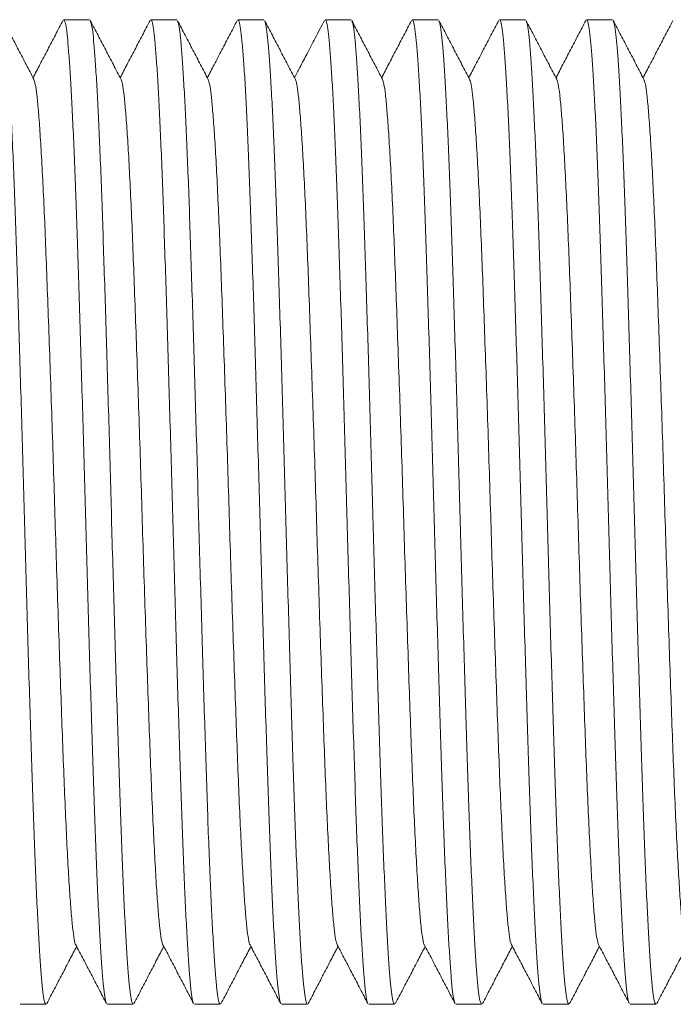
# Model space of a CAD drawing. Units: millimetres. Extents: x -482 to 792, y -368 to 615.
# Drawn here: x 89 to 103, y -348 to -328 of the extents above; entities that cross this region are included whole.
import ezdxf

# ---------------------------------------------------------------- set-up
doc = ezdxf.new("R2010")
doc.units = ezdxf.units.MM

msp = doc.modelspace()

# ---------------------------------------------------------------- linework, layer by layer
at = {"color": 7, "linetype": 'Continuous', "lineweight": 0}
for p, q in [((90.61, -327.682), (90.07, -327.682)), ((92.424, -327.682), (91.884, -327.682)), ((94.238, -327.682), (93.698, -327.682)), ((96.052, -327.682), (95.512, -327.682)), ((97.866, -327.682), (97.326, -327.682)), ((99.68, -327.682), (99.14, -327.682)), ((101.494, -327.682), (100.954, -327.682)), ((89.163, -348.182), (89.703, -348.182)), ((90.977, -348.182), (91.517, -348.182)), ((92.791, -348.182), (93.331, -348.182)), ((94.605, -348.182), (95.145, -348.182)), ((96.419, -348.182), (96.959, -348.182)), ((98.233, -348.182), (98.773, -348.182)), ((100.047, -348.182), (100.587, -348.182)), ((101.861, -348.182), (102.401, -348.182))]:
    msp.add_line(p, q, dxfattribs=at)
for points, knots in [([(89.45, -328.921), (89.397, -328.819), (89.29, -328.615), (89.131, -328.309), (88.971, -328.003), (88.864, -327.798), (88.811, -327.696)], [0, 0, 0, 0, 0.249962, 0.49995, 0.749962, 1, 1, 1, 1]), ([(88.811, -327.707), (88.818, -327.72), (88.834, -327.752), (88.86, -327.916), (88.887, -328.18), (88.915, -328.54), (88.943, -328.992), (88.972, -329.533), (89.001, -330.156), (89.03, -330.851), (89.058, -331.61), (89.085, -332.427), (89.113, -333.301), (89.142, -334.226), (89.171, -335.188), (89.2, -336.175), (89.228, -337.171), (89.255, -338.172), (89.283, -339.172), (89.312, -340.167), (89.341, -341.145), (89.37, -342.09), (89.398, -342.989), (89.426, -343.836), (89.453, -344.626), (89.482, -345.356), (89.511, -346.019), (89.54, -346.603), (89.568, -347.101), (89.596, -347.508), (89.624, -347.823), (89.652, -348.042), (89.678, -348.167), (89.695, -348.171), (89.703, -348.173)], [0, 0, 0, 0, 0.022577, 0.05434, 0.085756, 0.117317, 0.149185, 0.181209, 0.213234, 0.245102, 0.276662, 0.308079, 0.339842, 0.371822, 0.403865, 0.435814, 0.467515, 0.498899, 0.530533, 0.562445, 0.594481, 0.626487, 0.658305, 0.689787, 0.721269, 0.753087, 0.785092, 0.817129, 0.849041, 0.880675, 0.912058, 0.94376, 0.975709, 1, 1, 1, 1]), ([(90.057, -327.692), (90.004, -327.794), (89.897, -327.999), (89.737, -328.305), (89.582, -328.601), (89.481, -328.796), (89.433, -328.888)], [0, 0, 0, 0, 0.256128, 0.512229, 0.768297, 1, 1, 1, 1]), ([(90.961, -348.157), (90.958, -348.156), (90.946, -348.147), (90.925, -348.033), (90.897, -347.814), (90.87, -347.494), (90.842, -347.085), (90.813, -346.583), (90.784, -345.996), (90.755, -345.331), (90.727, -344.598), (90.699, -343.805), (90.672, -342.957), (90.643, -342.056), (90.614, -341.109), (90.585, -340.131), (90.557, -339.135), (90.529, -338.135), (90.501, -337.134), (90.473, -336.138), (90.444, -335.153), (90.415, -334.191), (90.387, -333.268), (90.358, -332.396), (90.331, -331.58), (90.303, -330.824), (90.275, -330.131), (90.246, -329.511), (90.217, -328.973), (90.188, -328.525), (90.16, -328.169), (90.133, -327.905), (90.105, -327.743), (90.083, -327.673), (90.072, -327.688), (90.07, -327.69)], [0, 0, 0, 0, 0.007436, 0.039413, 0.071143, 0.102554, 0.134215, 0.166155, 0.19822, 0.230254, 0.2621, 0.29361, 0.325119, 0.356966, 0.388999, 0.421064, 0.453004, 0.484666, 0.516077, 0.547806, 0.579784, 0.611855, 0.643863, 0.675654, 0.707098, 0.738687, 0.770583, 0.802635, 0.834688, 0.866584, 0.898172, 0.929616, 0.961407, 0.993416, 1, 1, 1, 1]), ([(91.264, -328.922), (91.211, -328.82), (91.104, -328.615), (90.945, -328.309), (90.785, -328.003), (90.678, -327.798), (90.625, -327.696)], [0, 0, 0, 0, 0.249951, 0.499936, 0.74995, 1, 1, 1, 1]), ([(90.625, -327.707), (90.632, -327.72), (90.648, -327.752), (90.674, -327.916), (90.701, -328.18), (90.729, -328.54), (90.757, -328.992), (90.786, -329.533), (90.815, -330.156), (90.844, -330.851), (90.872, -331.61), (90.899, -332.427), (90.927, -333.301), (90.956, -334.226), (90.985, -335.188), (91.014, -336.175), (91.042, -337.171), (91.069, -338.172), (91.097, -339.172), (91.126, -340.167), (91.155, -341.145), (91.184, -342.09), (91.212, -342.989), (91.24, -343.836), (91.267, -344.626), (91.296, -345.356), (91.325, -346.019), (91.354, -346.603), (91.382, -347.101), (91.41, -347.508), (91.438, -347.823), (91.466, -348.042), (91.492, -348.167), (91.509, -348.171), (91.517, -348.173)], [0, 0, 0, 0, 0.02263, 0.054392, 0.085806, 0.117365, 0.149231, 0.181254, 0.213276, 0.245143, 0.276702, 0.308116, 0.339877, 0.371856, 0.403897, 0.435845, 0.467544, 0.498926, 0.530558, 0.562468, 0.594503, 0.626507, 0.658324, 0.689804, 0.721284, 0.753101, 0.785104, 0.817139, 0.849049, 0.880681, 0.912063, 0.943763, 0.97571, 1, 1, 1, 1]), ([(91.868, -327.696), (91.815, -327.798), (91.709, -328.003), (91.549, -328.309), (91.395, -328.604), (91.294, -328.797), (91.247, -328.888)], [0, 0, 0, 0, 0.257121, 0.514213, 0.771271, 1, 1, 1, 1]), ([(92.775, -348.158), (92.773, -348.156), (92.761, -348.148), (92.739, -348.033), (92.711, -347.814), (92.684, -347.494), (92.656, -347.085), (92.627, -346.583), (92.598, -345.996), (92.569, -345.331), (92.541, -344.598), (92.513, -343.805), (92.486, -342.957), (92.457, -342.056), (92.428, -341.109), (92.399, -340.131), (92.371, -339.135), (92.343, -338.135), (92.315, -337.134), (92.287, -336.138), (92.258, -335.153), (92.229, -334.191), (92.201, -333.268), (92.172, -332.396), (92.145, -331.58), (92.117, -330.824), (92.089, -330.131), (92.06, -329.511), (92.031, -328.973), (92.002, -328.525), (91.974, -328.169), (91.947, -327.905), (91.919, -327.743), (91.897, -327.673), (91.886, -327.688), (91.884, -327.69)], [0, 0, 0, 0, 0.008367, 0.040314, 0.072014, 0.103395, 0.135027, 0.166937, 0.198972, 0.230976, 0.262792, 0.294272, 0.325752, 0.357569, 0.389572, 0.421607, 0.453517, 0.485149, 0.516531, 0.54823, 0.580178, 0.612219, 0.644197, 0.675959, 0.707373, 0.738932, 0.770798, 0.80282, 0.834843, 0.866709, 0.898268, 0.929682, 0.961443, 0.993422, 1, 1, 1, 1]), ([(93.079, -328.924), (93.026, -328.821), (92.919, -328.617), (92.76, -328.311), (92.6, -328.005), (92.493, -327.8), (92.44, -327.698)], [0, 0, 0, 0, 0.249954, 0.49994, 0.749953, 1, 1, 1, 1]), ([(92.44, -327.709), (92.446, -327.722), (92.463, -327.754), (92.488, -327.917), (92.515, -328.18), (92.543, -328.54), (92.571, -328.992), (92.6, -329.533), (92.629, -330.156), (92.658, -330.851), (92.686, -331.61), (92.713, -332.427), (92.741, -333.301), (92.77, -334.226), (92.799, -335.188), (92.828, -336.175), (92.856, -337.171), (92.883, -338.172), (92.911, -339.172), (92.94, -340.167), (92.969, -341.145), (92.998, -342.09), (93.026, -342.989), (93.054, -343.836), (93.081, -344.626), (93.11, -345.356), (93.139, -346.019), (93.168, -346.603), (93.196, -347.101), (93.224, -347.508), (93.252, -347.823), (93.28, -348.042), (93.306, -348.167), (93.323, -348.171), (93.331, -348.173)], [0, 0, 0, 0, 0.021517, 0.053314, 0.084764, 0.116359, 0.148262, 0.180321, 0.21238, 0.244283, 0.275877, 0.307328, 0.339125, 0.37114, 0.403218, 0.435202, 0.466938, 0.498355, 0.530023, 0.56197, 0.594041, 0.626081, 0.657934, 0.68945, 0.720966, 0.752819, 0.784859, 0.816931, 0.848877, 0.880545, 0.911963, 0.943699, 0.975682, 1, 1, 1, 1]), ([(93.682, -327.697), (93.629, -327.799), (93.522, -328.003), (93.362, -328.31), (93.209, -328.605), (93.108, -328.797), (93.061, -328.888)], [0, 0, 0, 0, 0.257267, 0.514496, 0.771686, 1, 1, 1, 1]), ([(94.59, -348.159), (94.587, -348.157), (94.575, -348.148), (94.553, -348.033), (94.525, -347.814), (94.498, -347.494), (94.47, -347.085), (94.441, -346.583), (94.412, -345.996), (94.383, -345.331), (94.355, -344.598), (94.327, -343.805), (94.3, -342.957), (94.271, -342.056), (94.242, -341.109), (94.213, -340.131), (94.185, -339.135), (94.157, -338.135), (94.129, -337.134), (94.101, -336.138), (94.072, -335.153), (94.043, -334.191), (94.015, -333.268), (93.986, -332.396), (93.959, -331.58), (93.931, -330.824), (93.903, -330.131), (93.874, -329.511), (93.845, -328.973), (93.816, -328.525), (93.788, -328.169), (93.761, -327.905), (93.733, -327.743), (93.711, -327.673), (93.7, -327.688), (93.698, -327.69)], [0, 0, 0, 0, 0.009027, 0.040953, 0.072631, 0.103992, 0.135603, 0.167492, 0.199505, 0.231487, 0.263283, 0.294742, 0.326201, 0.357996, 0.389979, 0.421992, 0.453881, 0.485492, 0.516853, 0.548531, 0.580457, 0.612477, 0.644434, 0.676174, 0.707568, 0.739105, 0.770951, 0.802952, 0.834953, 0.866798, 0.898336, 0.929729, 0.961469, 0.993426, 1, 1, 1, 1]), ([(94.893, -328.923), (94.84, -328.821), (94.733, -328.617), (94.573, -328.31), (94.414, -328.004), (94.307, -327.8), (94.254, -327.698)], [0, 0, 0, 0, 0.2499496, 0.499934, 0.749949, 1, 1, 1, 1]), ([(94.254, -327.708), (94.26, -327.721), (94.276, -327.753), (94.302, -327.917), (94.329, -328.18), (94.357, -328.54), (94.385, -328.992), (94.414, -329.533), (94.443, -330.156), (94.472, -330.851), (94.5, -331.61), (94.527, -332.427), (94.555, -333.301), (94.584, -334.226), (94.613, -335.188), (94.642, -336.175), (94.67, -337.171), (94.697, -338.172), (94.725, -339.172), (94.754, -340.167), (94.783, -341.145), (94.812, -342.09), (94.84, -342.989), (94.868, -343.836), (94.895, -344.626), (94.924, -345.356), (94.953, -346.019), (94.982, -346.603), (95.01, -347.101), (95.038, -347.508), (95.066, -347.823), (95.094, -348.042), (95.12, -348.167), (95.137, -348.171), (95.145, -348.173)], [0, 0, 0, 0, 0.021863, 0.053649, 0.085089, 0.116672, 0.148564, 0.180611, 0.212659, 0.24455, 0.276134, 0.307573, 0.339359, 0.371363, 0.403429, 0.435402, 0.467126, 0.498533, 0.53019, 0.562125, 0.594185, 0.626214, 0.658056, 0.68956, 0.721065, 0.752907, 0.784935, 0.816996, 0.848931, 0.880588, 0.911994, 0.943719, 0.975691, 1, 1, 1, 1]), ([(95.496, -327.697), (95.432, -327.819), (95.313, -328.049), (95.143, -328.374), (94.999, -328.65), (94.912, -328.817), (94.875, -328.888)], [0, 0, 0, 0, 0.305588, 0.578998, 0.82024, 1, 1, 1, 1]), ([(96.402, -348.157), (96.4, -348.156), (96.388, -348.147), (96.367, -348.033), (96.339, -347.814), (96.312, -347.494), (96.284, -347.085), (96.255, -346.583), (96.226, -345.996), (96.197, -345.331), (96.169, -344.598), (96.141, -343.805), (96.114, -342.957), (96.085, -342.056), (96.056, -341.109), (96.027, -340.131), (95.999, -339.135), (95.971, -338.135), (95.943, -337.134), (95.915, -336.138), (95.886, -335.153), (95.857, -334.191), (95.829, -333.268), (95.8, -332.396), (95.773, -331.58), (95.745, -330.824), (95.717, -330.131), (95.688, -329.511), (95.659, -328.973), (95.63, -328.525), (95.602, -328.169), (95.575, -327.905), (95.547, -327.743), (95.525, -327.673), (95.514, -327.688), (95.512, -327.69)], [0, 0, 0, 0, 0.007413, 0.039391, 0.071121, 0.102533, 0.134196, 0.166136, 0.198202, 0.230236, 0.262084, 0.293594, 0.325104, 0.356951, 0.388986, 0.421051, 0.452992, 0.484654, 0.516066, 0.547796, 0.579774, 0.611846, 0.643855, 0.675647, 0.707092, 0.738681, 0.770578, 0.802631, 0.834684, 0.866581, 0.89817, 0.929615, 0.961406, 0.993416, 1, 1, 1, 1]), ([(96.706, -328.921), (96.653, -328.819), (96.546, -328.615), (96.386, -328.309), (96.227, -328.002), (96.12, -327.798), (96.067, -327.696)], [0, 0, 0, 0, 0.249951, 0.499934, 0.749949, 1, 1, 1, 1]), ([(96.067, -327.706), (96.074, -327.72), (96.09, -327.752), (96.116, -327.916), (96.143, -328.18), (96.171, -328.54), (96.199, -328.992), (96.228, -329.533), (96.257, -330.156), (96.286, -330.851), (96.314, -331.61), (96.341, -332.427), (96.369, -333.301), (96.398, -334.226), (96.427, -335.188), (96.456, -336.175), (96.484, -337.171), (96.511, -338.172), (96.539, -339.172), (96.568, -340.167), (96.597, -341.145), (96.626, -342.09), (96.654, -342.989), (96.682, -343.836), (96.709, -344.626), (96.738, -345.356), (96.767, -346.019), (96.796, -346.603), (96.824, -347.101), (96.852, -347.508), (96.88, -347.823), (96.908, -348.042), (96.934, -348.167), (96.951, -348.171), (96.959, -348.173)], [0, 0, 0, 0, 0.022812, 0.054567, 0.085976, 0.117529, 0.149389, 0.181406, 0.213422, 0.245283, 0.276836, 0.308245, 0.34, 0.371973, 0.404008, 0.435949, 0.467643, 0.499019, 0.530645, 0.562549, 0.594579, 0.626576, 0.658387, 0.689861, 0.721335, 0.753146, 0.785144, 0.817173, 0.849077, 0.880703, 0.912079, 0.943773, 0.975715, 1, 1, 1, 1]), ([(97.31, -327.697), (97.257, -327.799), (97.15, -328.003), (96.991, -328.309), (96.837, -328.604), (96.736, -328.797), (96.689, -328.888)], [0, 0, 0, 0, 0.257201, 0.51437, 0.771508, 1, 1, 1, 1]), ([(98.218, -348.158), (98.215, -348.156), (98.203, -348.148), (98.181, -348.033), (98.153, -347.814), (98.126, -347.494), (98.098, -347.085), (98.069, -346.583), (98.04, -345.996), (98.011, -345.331), (97.983, -344.598), (97.955, -343.805), (97.928, -342.957), (97.899, -342.056), (97.87, -341.109), (97.841, -340.131), (97.813, -339.135), (97.785, -338.135), (97.757, -337.134), (97.729, -336.138), (97.7, -335.153), (97.671, -334.191), (97.643, -333.268), (97.614, -332.396), (97.587, -331.58), (97.559, -330.824), (97.531, -330.131), (97.502, -329.511), (97.473, -328.973), (97.444, -328.525), (97.416, -328.169), (97.389, -327.905), (97.361, -327.743), (97.339, -327.673), (97.328, -327.688), (97.326, -327.69)], [0, 0, 0, 0, 0.008579, 0.04052, 0.072212, 0.103587, 0.135213, 0.167116, 0.199144, 0.23114, 0.26295, 0.294423, 0.325896, 0.357706, 0.389703, 0.421731, 0.453634, 0.485259, 0.516634, 0.548327, 0.580268, 0.612302, 0.644274, 0.676028, 0.707436, 0.738988, 0.770847, 0.802863, 0.834878, 0.866738, 0.89829, 0.929697, 0.961452, 0.993423, 1, 1, 1, 1]), ([(98.521, -328.923), (98.468, -328.821), (98.361, -328.617), (98.201, -328.311), (98.042, -328.004), (97.935, -327.8), (97.882, -327.698)], [0, 0, 0, 0, 0.249954, 0.49994, 0.749953, 1, 1, 1, 1]), ([(97.882, -327.709), (97.888, -327.722), (97.904, -327.753), (97.93, -327.917), (97.957, -328.18), (97.985, -328.54), (98.013, -328.992), (98.042, -329.533), (98.071, -330.156), (98.1, -330.851), (98.128, -331.61), (98.155, -332.427), (98.183, -333.301), (98.212, -334.226), (98.241, -335.188), (98.27, -336.175), (98.298, -337.171), (98.325, -338.172), (98.353, -339.172), (98.382, -340.167), (98.411, -341.145), (98.44, -342.09), (98.468, -342.989), (98.496, -343.836), (98.523, -344.626), (98.552, -345.356), (98.581, -346.019), (98.61, -346.603), (98.638, -347.101), (98.666, -347.508), (98.694, -347.823), (98.722, -348.042), (98.748, -348.167), (98.765, -348.171), (98.773, -348.173)], [0, 0, 0, 0, 0.021743, 0.053533, 0.084976, 0.116564, 0.148459, 0.180511, 0.212562, 0.244457, 0.276045, 0.307488, 0.339278, 0.371286, 0.403356, 0.435332, 0.467061, 0.498471, 0.530132, 0.562071, 0.594135, 0.626168, 0.658013, 0.689522, 0.721031, 0.752876, 0.784909, 0.816973, 0.848912, 0.880573, 0.911983, 0.943712, 0.975688, 1, 1, 1, 1]), ([(99.124, -327.697), (99.071, -327.799), (98.964, -328.003), (98.804, -328.31), (98.651, -328.605), (98.55, -328.797), (98.503, -328.888)], [0, 0, 0, 0, 0.257268, 0.5145, 0.771693, 1, 1, 1, 1]), ([(100.031, -348.157), (100.028, -348.156), (100.016, -348.147), (99.995, -348.033), (99.967, -347.814), (99.94, -347.494), (99.912, -347.085), (99.883, -346.583), (99.854, -345.996), (99.825, -345.331), (99.797, -344.598), (99.769, -343.805), (99.742, -342.957), (99.713, -342.056), (99.684, -341.109), (99.655, -340.131), (99.627, -339.135), (99.599, -338.135), (99.571, -337.134), (99.543, -336.138), (99.514, -335.153), (99.485, -334.191), (99.457, -333.268), (99.428, -332.396), (99.401, -331.58), (99.373, -330.824), (99.345, -330.131), (99.316, -329.511), (99.287, -328.973), (99.258, -328.525), (99.23, -328.169), (99.203, -327.905), (99.175, -327.743), (99.153, -327.673), (99.142, -327.688), (99.14, -327.69)], [0, 0, 0, 0, 0.007614, 0.039585, 0.071309, 0.102714, 0.13437, 0.166304, 0.198364, 0.230392, 0.262232, 0.293736, 0.32524, 0.357081, 0.389109, 0.421168, 0.453102, 0.484758, 0.516164, 0.547887, 0.579859, 0.611924, 0.643927, 0.675712, 0.707151, 0.738733, 0.770624, 0.802671, 0.834717, 0.866608, 0.898191, 0.929629, 0.961414, 0.993417, 1, 1, 1, 1]), ([(100.333, -328.92), (100.28, -328.818), (100.173, -328.614), (100.014, -328.307), (99.854, -328.001), (99.747, -327.797), (99.694, -327.695)], [0, 0, 0, 0, 0.249962, 0.499946, 0.74996, 1, 1, 1, 1]), ([(99.694, -327.704), (99.701, -327.718), (99.718, -327.751), (99.744, -327.916), (99.771, -328.18), (99.799, -328.54), (99.827, -328.992), (99.856, -329.533), (99.885, -330.156), (99.914, -330.851), (99.942, -331.61), (99.969, -332.427), (99.997, -333.301), (100.026, -334.226), (100.055, -335.188), (100.084, -336.175), (100.112, -337.171), (100.139, -338.172), (100.167, -339.172), (100.196, -340.167), (100.225, -341.145), (100.254, -342.09), (100.282, -342.989), (100.31, -343.836), (100.337, -344.626), (100.366, -345.356), (100.395, -346.019), (100.424, -346.603), (100.452, -347.101), (100.48, -347.508), (100.508, -347.823), (100.536, -348.042), (100.562, -348.167), (100.579, -348.171), (100.587, -348.173)], [0, 0, 0, 0, 0.02353, 0.055262, 0.086648, 0.118178, 0.150015, 0.182008, 0.214001, 0.245838, 0.277368, 0.308753, 0.340485, 0.372434, 0.404446, 0.436364, 0.468035, 0.499387, 0.53099, 0.562871, 0.594877, 0.626851, 0.658638, 0.690089, 0.72154, 0.753328, 0.785302, 0.817307, 0.849188, 0.880791, 0.912144, 0.943814, 0.975732, 1, 1, 1, 1]), ([(100.94, -327.693), (100.887, -327.795), (100.781, -327.999), (100.621, -328.306), (100.466, -328.602), (100.365, -328.796), (100.317, -328.888)], [0, 0, 0, 0, 0.256273, 0.512517, 0.768731, 1, 1, 1, 1]), ([(101.844, -348.157), (101.842, -348.155), (101.83, -348.147), (101.809, -348.033), (101.781, -347.814), (101.754, -347.494), (101.726, -347.085), (101.697, -346.583), (101.668, -345.996), (101.639, -345.331), (101.611, -344.598), (101.583, -343.805), (101.556, -342.957), (101.527, -342.056), (101.498, -341.109), (101.469, -340.131), (101.441, -339.135), (101.413, -338.135), (101.385, -337.134), (101.357, -336.138), (101.328, -335.153), (101.299, -334.191), (101.271, -333.268), (101.242, -332.396), (101.215, -331.58), (101.187, -330.824), (101.159, -330.131), (101.13, -329.511), (101.101, -328.973), (101.072, -328.525), (101.044, -328.169), (101.017, -327.905), (100.989, -327.743), (100.967, -327.673), (100.956, -327.688), (100.954, -327.69)], [0, 0, 0, 0, 0.007178, 0.039164, 0.070901, 0.102321, 0.133991, 0.165939, 0.198012, 0.230054, 0.261909, 0.293426, 0.324944, 0.356799, 0.388841, 0.420914, 0.452862, 0.484532, 0.515951, 0.547689, 0.579675, 0.611754, 0.643771, 0.67557, 0.707022, 0.738619, 0.770523, 0.802584, 0.834645, 0.866549, 0.898146, 0.929598, 0.961397, 0.993414, 1, 1, 1, 1]), ([(102.148, -328.922), (102.095, -328.82), (101.989, -328.616), (101.829, -328.309), (101.669, -328.003), (101.562, -327.798), (101.509, -327.696)], [0, 0, 0, 0, 0.249952, 0.499932, 0.749949, 1, 1, 1, 1]), ([(101.509, -327.707), (101.516, -327.72), (101.532, -327.752), (101.558, -327.916), (101.585, -328.18), (101.613, -328.54), (101.641, -328.992), (101.67, -329.533), (101.699, -330.156), (101.728, -330.851), (101.756, -331.61), (101.783, -332.427), (101.811, -333.301), (101.84, -334.226), (101.869, -335.188), (101.898, -336.175), (101.926, -337.171), (101.953, -338.172), (101.981, -339.172), (102.01, -340.167), (102.039, -341.145), (102.068, -342.09), (102.096, -342.989), (102.124, -343.836), (102.151, -344.626), (102.18, -345.356), (102.209, -346.019), (102.238, -346.603), (102.266, -347.101), (102.294, -347.508), (102.322, -347.823), (102.35, -348.042), (102.376, -348.167), (102.393, -348.171), (102.401, -348.173)], [0, 0, 0, 0, 0.022587, 0.05435, 0.085766, 0.117326, 0.149194, 0.181218, 0.213242, 0.24511, 0.27667, 0.308086, 0.339848, 0.371828, 0.403871, 0.43582, 0.467521, 0.498904, 0.530538, 0.562449, 0.594485, 0.62649, 0.658309, 0.68979, 0.721271, 0.75309, 0.785095, 0.817131, 0.849042, 0.880676, 0.912059, 0.94376, 0.975709, 1, 1, 1, 1]), ([(102.752, -327.697), (102.699, -327.799), (102.592, -328.003), (102.432, -328.31), (102.279, -328.605), (102.178, -328.797), (102.131, -328.888)], [0, 0, 0, 0, 0.257235, 0.514436, 0.77161, 1, 1, 1, 1]), ([(90.321, -346.941), (90.321, -346.941), (90.309, -346.939), (90.289, -346.83), (90.256, -346.61), (90.225, -346.268), (90.193, -345.824), (90.16, -345.277), (90.127, -344.636), (90.094, -343.913), (90.062, -343.12), (90.031, -342.262), (89.998, -341.346), (89.965, -340.381), (89.932, -339.386), (89.9, -338.38), (89.869, -337.371), (89.837, -336.367), (89.804, -335.376), (89.77, -334.415), (89.738, -333.502), (89.706, -332.651), (89.675, -331.866), (89.642, -331.153), (89.609, -330.522), (89.576, -329.986), (89.543, -329.552), (89.512, -329.227), (89.481, -329.006), (89.46, -328.952), (89.45, -328.925)], [0, 0, 0, 0, 0.000031, 0.037387, 0.074412, 0.111113, 0.148223, 0.185617, 0.223058, 0.260309, 0.297139, 0.333968, 0.371219, 0.408661, 0.446055, 0.483164, 0.519866, 0.556891, 0.594246, 0.631698, 0.669006, 0.705937, 0.742681, 0.779866, 0.817289, 0.854711, 0.891896, 0.92864, 0.965572, 1, 1, 1, 1]), ([(92.136, -346.941), (92.136, -346.941), (92.125, -346.939), (92.102, -346.831), (92.07, -346.609), (92.039, -346.268), (92.007, -345.824), (91.974, -345.277), (91.941, -344.636), (91.908, -343.913), (91.876, -343.12), (91.845, -342.262), (91.812, -341.346), (91.779, -340.381), (91.746, -339.386), (91.714, -338.38), (91.683, -337.371), (91.651, -336.367), (91.618, -335.376), (91.584, -334.415), (91.552, -333.502), (91.52, -332.651), (91.489, -331.866), (91.456, -331.153), (91.423, -330.522), (91.39, -329.986), (91.357, -329.552), (91.326, -329.227), (91.295, -329.006), (91.274, -328.952), (91.264, -328.926)], [0, 0, 0, 0, 0.000836, 0.038173, 0.075179, 0.111862, 0.148952, 0.186327, 0.22375, 0.260982, 0.297792, 0.334603, 0.371835, 0.409258, 0.446632, 0.483723, 0.520406, 0.557412, 0.594748, 0.63218, 0.66947, 0.706382, 0.743108, 0.780273, 0.817677, 0.85508, 0.892246, 0.928972, 0.965884, 1, 1, 1, 1]), ([(93.951, -346.941), (93.95, -346.941), (93.939, -346.94), (93.916, -346.831), (93.884, -346.609), (93.853, -346.268), (93.821, -345.824), (93.788, -345.277), (93.755, -344.636), (93.722, -343.913), (93.69, -343.12), (93.659, -342.262), (93.626, -341.346), (93.593, -340.381), (93.56, -339.386), (93.528, -338.38), (93.497, -337.371), (93.465, -336.367), (93.432, -335.376), (93.398, -334.415), (93.366, -333.502), (93.334, -332.651), (93.303, -331.866), (93.27, -331.153), (93.237, -330.522), (93.204, -329.986), (93.171, -329.552), (93.14, -329.227), (93.11, -329.008), (93.089, -328.955), (93.079, -328.929)], [0, 0, 0, 0, 0.001886, 0.039223, 0.07623, 0.112913, 0.150005, 0.18738, 0.224803, 0.262036, 0.298847, 0.335658, 0.372891, 0.410314, 0.44769, 0.484781, 0.521464, 0.558471, 0.595808, 0.633241, 0.670531, 0.707444, 0.74417, 0.781336, 0.81874, 0.856144, 0.893311, 0.930037, 0.96695, 1, 1, 1, 1]), ([(95.763, -346.941), (95.752, -346.908), (95.73, -346.844), (95.698, -346.606), (95.667, -346.269), (95.635, -345.824), (95.602, -345.277), (95.569, -344.636), (95.536, -343.913), (95.504, -343.12), (95.473, -342.262), (95.44, -341.346), (95.407, -340.381), (95.374, -339.386), (95.342, -338.38), (95.311, -337.371), (95.279, -336.367), (95.246, -335.376), (95.212, -334.415), (95.18, -333.502), (95.148, -332.651), (95.117, -331.866), (95.084, -331.153), (95.051, -330.522), (95.018, -329.986), (94.985, -329.552), (94.954, -329.227), (94.923, -329.008), (94.903, -328.954), (94.893, -328.929)], [0, 0, 0, 0, 0.037378, 0.074447, 0.111191, 0.148345, 0.185783, 0.22327, 0.260565, 0.297438, 0.334311, 0.371607, 0.409093, 0.446531, 0.483685, 0.52043, 0.557499, 0.594899, 0.632395, 0.669747, 0.706723, 0.743511, 0.78074, 0.818207, 0.855674, 0.892903, 0.929691, 0.966666, 1, 1, 1, 1]), ([(97.578, -346.941), (97.578, -346.941), (97.567, -346.939), (97.544, -346.831), (97.512, -346.609), (97.481, -346.268), (97.449, -345.824), (97.416, -345.277), (97.383, -344.636), (97.35, -343.913), (97.318, -343.12), (97.287, -342.262), (97.254, -341.346), (97.221, -340.381), (97.188, -339.386), (97.156, -338.38), (97.125, -337.371), (97.093, -336.367), (97.06, -335.376), (97.026, -334.415), (96.994, -333.502), (96.962, -332.651), (96.931, -331.866), (96.898, -331.153), (96.865, -330.522), (96.832, -329.986), (96.799, -329.552), (96.768, -329.227), (96.737, -329.006), (96.716, -328.952), (96.706, -328.926)], [0, 0, 0, 0, 0.001082, 0.038403, 0.075394, 0.112061, 0.149136, 0.186496, 0.223903, 0.26112, 0.297915, 0.33471, 0.371927, 0.409334, 0.446693, 0.483768, 0.520436, 0.557426, 0.594747, 0.632164, 0.669438, 0.706335, 0.743045, 0.780196, 0.817584, 0.854972, 0.892122, 0.928832, 0.965729, 1, 1, 1, 1]), ([(99.391, -346.941), (99.391, -346.941), (99.382, -346.939), (99.358, -346.83), (99.326, -346.61), (99.295, -346.268), (99.263, -345.824), (99.23, -345.277), (99.197, -344.636), (99.164, -343.913), (99.132, -343.12), (99.101, -342.262), (99.068, -341.346), (99.035, -340.381), (99.002, -339.386), (98.97, -338.38), (98.939, -337.371), (98.907, -336.367), (98.874, -335.376), (98.84, -334.415), (98.808, -333.502), (98.776, -332.651), (98.745, -331.866), (98.712, -331.153), (98.679, -330.522), (98.646, -329.986), (98.613, -329.552), (98.582, -329.227), (98.551, -329.008), (98.531, -328.954), (98.521, -328.929)], [0, 0, 0, 0, 0.000038, 0.037436, 0.074502, 0.111245, 0.148396, 0.185832, 0.223315, 0.260608, 0.297479, 0.33435, 0.371642, 0.409126, 0.446562, 0.483713, 0.520456, 0.557522, 0.59492, 0.632413, 0.669763, 0.706736, 0.743521, 0.780748, 0.818212, 0.855677, 0.892904, 0.929689, 0.966662, 1, 1, 1, 1]), ([(101.205, -346.94), (101.194, -346.908), (101.172, -346.844), (101.14, -346.606), (101.109, -346.269), (101.077, -345.824), (101.044, -345.277), (101.011, -344.636), (100.978, -343.913), (100.946, -343.12), (100.915, -342.262), (100.882, -341.346), (100.849, -340.381), (100.816, -339.386), (100.784, -338.38), (100.753, -337.371), (100.721, -336.367), (100.688, -335.376), (100.654, -334.415), (100.622, -333.502), (100.59, -332.651), (100.559, -331.866), (100.526, -331.153), (100.493, -330.522), (100.46, -329.986), (100.427, -329.552), (100.396, -329.227), (100.365, -329.004), (100.344, -328.949), (100.333, -328.923)], [0, 0, 0, 0, 0.0370762, 0.0740768, 0.1107539, 0.1478389, 0.1852082, 0.2226253, 0.2598518, 0.2966569, 0.3334619, 0.3706885, 0.4081056, 0.4454748, 0.4825598, 0.519237, 0.5562375, 0.5935686, 0.6309953, 0.6682788, 0.705186, 0.7419058, 0.7790662, 0.8164641, 0.853862, 0.8910224, 0.9277422, 0.9646494, 1, 1, 1, 1]), ([(103.02, -346.941), (103.02, -346.941), (103.009, -346.939), (102.986, -346.831), (102.954, -346.609), (102.923, -346.268), (102.891, -345.824), (102.858, -345.277), (102.825, -344.636), (102.792, -343.913), (102.76, -343.12), (102.729, -342.262), (102.696, -341.346), (102.663, -340.381), (102.63, -339.386), (102.598, -338.38), (102.567, -337.371), (102.535, -336.367), (102.502, -335.376), (102.468, -334.415), (102.436, -333.502), (102.404, -332.651), (102.373, -331.866), (102.34, -331.153), (102.307, -330.522), (102.274, -329.986), (102.241, -329.552), (102.21, -329.227), (102.179, -329.006), (102.158, -328.952), (102.148, -328.926)], [0, 0, 0, 0, 0.000888, 0.038226, 0.075233, 0.111917, 0.149009, 0.186385, 0.223809, 0.261042, 0.297854, 0.334665, 0.371899, 0.409323, 0.446699, 0.48379, 0.520474, 0.557481, 0.594819, 0.632253, 0.669543, 0.706457, 0.743183, 0.780351, 0.817755, 0.85516, 0.892327, 0.929054, 0.965968, 1, 1, 1, 1]), ([(89.718, -348.168), (89.771, -348.065), (89.878, -347.861), (90.038, -347.555), (90.192, -347.26), (90.292, -347.067), (90.34, -346.976)], [0, 0, 0, 0, 0.257199, 0.514359, 0.771486, 1, 1, 1, 1]), ([(90.321, -346.941), (90.375, -347.043), (90.481, -347.247), (90.641, -347.553), (90.801, -347.86), (90.907, -348.064), (90.961, -348.166)], [0, 0, 0, 0, 0.2499577, 0.4999419, 0.7499557, 1, 1, 1, 1]), ([(91.532, -348.167), (91.586, -348.065), (91.692, -347.861), (91.852, -347.555), (92.006, -347.26), (92.106, -347.067), (92.154, -346.976)], [0, 0, 0, 0, 0.257184, 0.51434, 0.771465, 1, 1, 1, 1]), ([(92.136, -346.942), (92.189, -347.044), (92.296, -347.248), (92.456, -347.555), (92.616, -347.861), (92.722, -348.066), (92.775, -348.168)], [0, 0, 0, 0, 0.249952, 0.499935, 0.749952, 1, 1, 1, 1]), ([(93.344, -348.171), (93.397, -348.069), (93.504, -347.865), (93.664, -347.558), (93.818, -347.262), (93.92, -347.068), (93.968, -346.976)], [0, 0, 0, 0, 0.256266, 0.512504, 0.768715, 1, 1, 1, 1]), ([(93.951, -346.944), (94.004, -347.046), (94.111, -347.25), (94.27, -347.556), (94.43, -347.863), (94.537, -348.067), (94.59, -348.169)], [0, 0, 0, 0, 0.249963, 0.499951, 0.749961, 1, 1, 1, 1]), ([(95.16, -348.167), (95.214, -348.065), (95.32, -347.861), (95.48, -347.554), (95.634, -347.259), (95.734, -347.067), (95.782, -346.976)], [0, 0, 0, 0, 0.2572958, 0.514555, 0.7717796, 1, 1, 1, 1]), ([(95.763, -346.941), (95.817, -347.043), (95.923, -347.247), (96.083, -347.553), (96.243, -347.86), (96.349, -348.064), (96.402, -348.166)], [0, 0, 0, 0, 0.249953, 0.499939, 0.749955, 1, 1, 1, 1]), ([(96.974, -348.167), (97.027, -348.065), (97.134, -347.861), (97.294, -347.555), (97.448, -347.26), (97.548, -347.067), (97.596, -346.976)], [0, 0, 0, 0, 0.257176, 0.514322, 0.771433, 1, 1, 1, 1]), ([(97.578, -346.943), (97.632, -347.045), (97.738, -347.249), (97.898, -347.555), (98.058, -347.862), (98.164, -348.066), (98.218, -348.168)], [0, 0, 0, 0, 0.249952, 0.499935, 0.749951, 1, 1, 1, 1]), ([(98.789, -348.167), (98.842, -348.065), (98.948, -347.86), (99.108, -347.554), (99.262, -347.259), (99.362, -347.066), (99.41, -346.976)], [0, 0, 0, 0, 0.257357, 0.51468, 0.77197, 1, 1, 1, 1]), ([(99.391, -346.941), (99.445, -347.043), (99.551, -347.247), (99.711, -347.554), (99.871, -347.86), (99.977, -348.064), (100.031, -348.166)], [0, 0, 0, 0, 0.249949, 0.499933, 0.749948, 1, 1, 1, 1]), ([(100.602, -348.167), (100.656, -348.065), (100.762, -347.861), (100.922, -347.554), (101.076, -347.259), (101.176, -347.067), (101.224, -346.976)], [0, 0, 0, 0, 0.257322, 0.514605, 0.771853, 1, 1, 1, 1]), ([(101.205, -346.94), (101.258, -347.042), (101.365, -347.247), (101.525, -347.553), (101.684, -347.859), (101.791, -348.064), (101.844, -348.166)], [0, 0, 0, 0, 0.249953, 0.499939, 0.749955, 1, 1, 1, 1]), ([(102.416, -348.168), (102.469, -348.066), (102.576, -347.861), (102.736, -347.555), (102.89, -347.26), (102.99, -347.067), (103.038, -346.976)], [0, 0, 0, 0, 0.257097, 0.514165, 0.771198, 1, 1, 1, 1])]:
    msp.add_open_spline(points, degree=3, knots=knots, dxfattribs=at)

doc.saveas('drawing.dxf')
